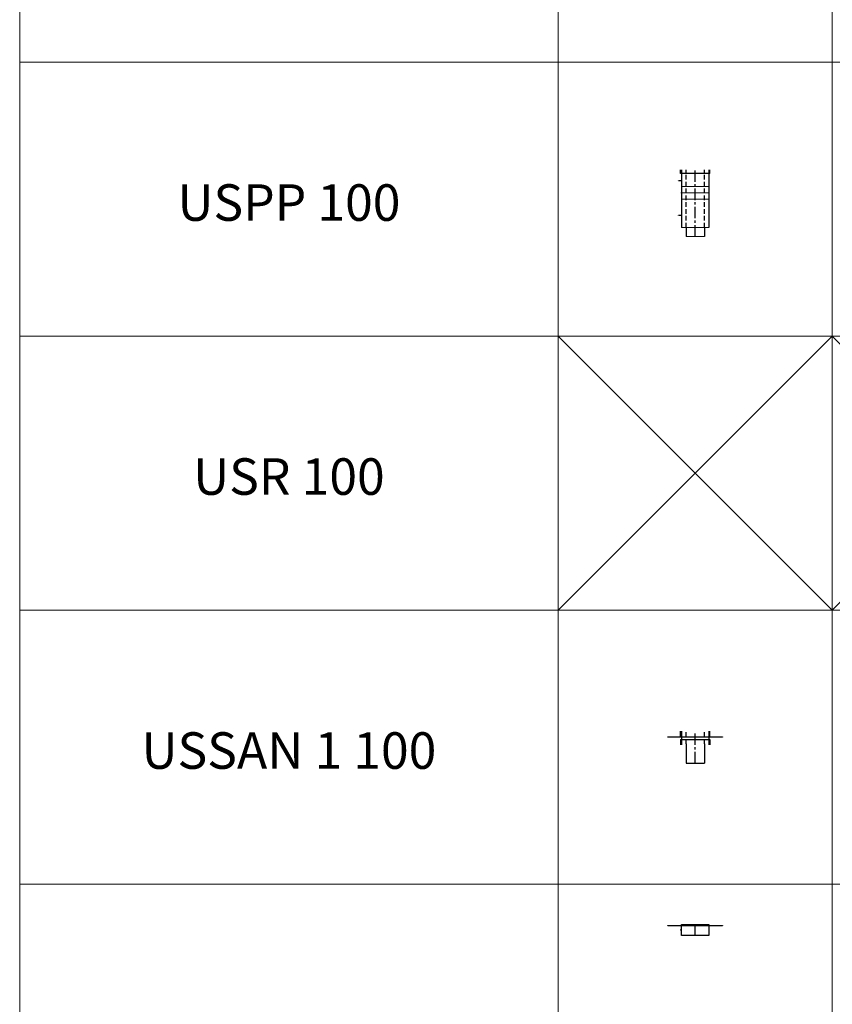
# Model space of a CAD drawing. Units: inches. Extents: x 330 to 39487, y 6 to 86678.
# Drawn here: x 9590 to 14038, y 21490 to 26881 of the extents above; entities that cross this region are included whole.
import ezdxf

# ---------------------------------------------------------------- set-up
doc = ezdxf.new("R2010")
doc.units = ezdxf.units.IN
doc.header["$MEASUREMENT"] = 0
doc.linetypes.add('CENTER', pattern=[2, 1.25, -0.25, 0.25, -0.25])
doc.linetypes.add('HIDDEN', pattern=[0.375, 0.25, -0.125])
for name, color, linetype, lineweight in [('Z-BORDER ONTOP', 7, 'Continuous', 25), ('Z-PART ONTOP', 3, 'Continuous', 25), ('Z-TEXT ONTOP', 9, 'Continuous', 25)]:
    doc.layers.add(name, color=color, linetype=linetype, lineweight=lineweight)
doc.styles.add('ONTOP A4(H)', font='arial.ttf', dxfattribs={"height": 3})
doc.styles.get("Standard").update_dxf_attribs({"font": 'arial.ttf'})

# ---------------------------------------------------------------- blocks, each defined once
blk = doc.blocks.new('USSAN1 10')
at = {"color": 0}
for p, q in [((-80, 145), (-80, 175)), ((-75, 175), (-75, 100)), ((75, 175), (75, 100)), ((80, 145), (80, 175)), ((-150, 145), (150, 145)), ((-150, 142), (-150, 145)), ((150, 142), (-150, 142)), ((-80, 130), (-80, 100)), ((-80, 130), (80, 130)), ((80, 130), (80, 100)), ((150, 145), (150, 142)), ((-50, 107), (-50, 0)), ((50, 107), (50, 0)), ((-50, 0), (50, 0))]:
    blk.add_line(p, q, dxfattribs=at)
at = {"color": 0, "linetype": 'HIDDEN', "ltscale": 100}
for p, q in [((-50, 107), (-50, 175)), ((50, 107), (50, 175))]:
    blk.add_line(p, q, dxfattribs=at)
at = {"color": 0, "linetype": 'CENTER', "ltscale": 50}
blk.add_line((0, 0), (0, 175), dxfattribs=at)
blk = doc.blocks.new('USPP 10 left')
at = {"color": 0}
for p, q in [((-80, 295), (-80, 315)), ((80, 295), (-80, 295)), ((-75, 315), (-75, 0)), ((75, 315), (75, 0)), ((80, 295), (80, 315)), ((-75, 255), (-90.9, 255)), ((-75, 191.6), (-78, 191.6)), ((-78, 191.6), (-78, 186.6)), ((-78, 186.6), (-75, 186.6)), ((-75, 65), (-90.9, 65)), ((-50, 0), (-50, -50)), ((50, 0), (50, -50))]:
    blk.add_line(p, q, dxfattribs=at)
at = {"color": 0, "linetype": 'HIDDEN', "ltscale": 100}
for p, q in [((-50, 0), (-50, 315)), ((50, 0), (50, 315))]:
    blk.add_line(p, q, dxfattribs=at)
at = {"color": 0, "linetype": 'CENTER', "ltscale": 50}
blk.add_line((0, -50), (0, 315), dxfattribs=at)
at = {"color": 0, "lineweight": 5}
for p, q in [((-75, 224.1), (75, 224.1)), ((-75, 189.1), (75, 189.1)), ((75, 154.1), (-75, 154.1)), ((75, 0), (-75, 0)), ((-50, -50), (50, -50))]:
    blk.add_line(p, q, dxfattribs=at)
at = {"color": 0, "char_height": 3, "width": 64.599, "attachment_point": 1}
for s, insert in [('MIN', (-100, 256.6)), ('MAX', (-99.5, 66.6))]:
    blk.add_mtext(s, dxfattribs=dict(at, insert=insert))
blk = doc.blocks.new('USSAN2 10 upperpart side')
at = {"color": 0}
for p, q in [((150, 25), (-150, 25)), ((-150, 25), (-150, 22)), ((-150, 22), (150, 22)), ((75, 30), (-75, 30)), ((-75, 30), (-75, -30)), ((75, -30), (75, 30)), ((150, 22), (150, 25)), ((-75, -30), (75, -30))]:
    blk.add_line(p, q, dxfattribs=at)
at = {"color": 0, "linetype": 'CENTER', "ltscale": 50}
blk.add_line((0, -30), (0, 30), dxfattribs=at)
at = {"color": 0}
blk.add_circle((77.5, 0), 2.5, dxfattribs=at)

msp = doc.modelspace()

# ---------------------------------------------------------------- linework, layer by layer
at = {"layer": 'Z-BORDER ONTOP', "lineweight": 5}
for p, q in [((9590.3, 80647.6), (9590.3, 13147.6)), ((12537.5, 79897.6), (12537.5, 13147.6)), ((14037.5, 79897.6), (14037.5, 13147.6)), ((18537.5, 26647.6), (9590.3, 26647.6)), ((18537.5, 25147.6), (9590.3, 25147.6)), ((12537.5, 23647.6), (14037.5, 25147.6)), ((12537.5, 25147.6), (14037.5, 23647.6)), ((12537.5, 23647.6), (14037.5, 25147.6)), ((12537.5, 25147.6), (14037.5, 23647.6)), ((14037.5, 23647.6), (15537.5, 25147.6)), ((14037.5, 25147.6), (15537.5, 23647.6)), ((18537.5, 23647.6), (9590.3, 23647.6)), ((18537.5, 22147.6), (9590.3, 22147.6))]:
    msp.add_line(p, q, dxfattribs=at)

# ---------------------------------------------------------------- block references
at = {"layer": 'Z-PART ONTOP', "lineweight": 5}
for name, p in [('USPP 10 left', (13287.5, 25743.5)), ('USSAN1 10', (13287.5, 22810.1))]:
    msp.add_blockref(name, p, dxfattribs=at)
at = {"layer": 'Z-PART ONTOP', "lineweight": 5, "xscale": -1}
msp.add_blockref('USSAN2 10 upperpart side', (13287.5, 21897.6), dxfattribs=at)

# ---------------------------------------------------------------- texts
at = {"layer": 'Z-TEXT ONTOP', "lineweight": 5, "char_height": 200, "width": 2947.204, "attachment_point": 5, "style": 'ONTOP A4(H)'}
for s, insert in [('USPP 100', (11063.9, 25853.7)), ('USR 100', (11063.9, 24353.7)), ('USSAN 1 100', (11063.9, 22853.7))]:
    msp.add_mtext(s, dxfattribs=dict(at, insert=insert))

doc.saveas('drawing.dxf')
